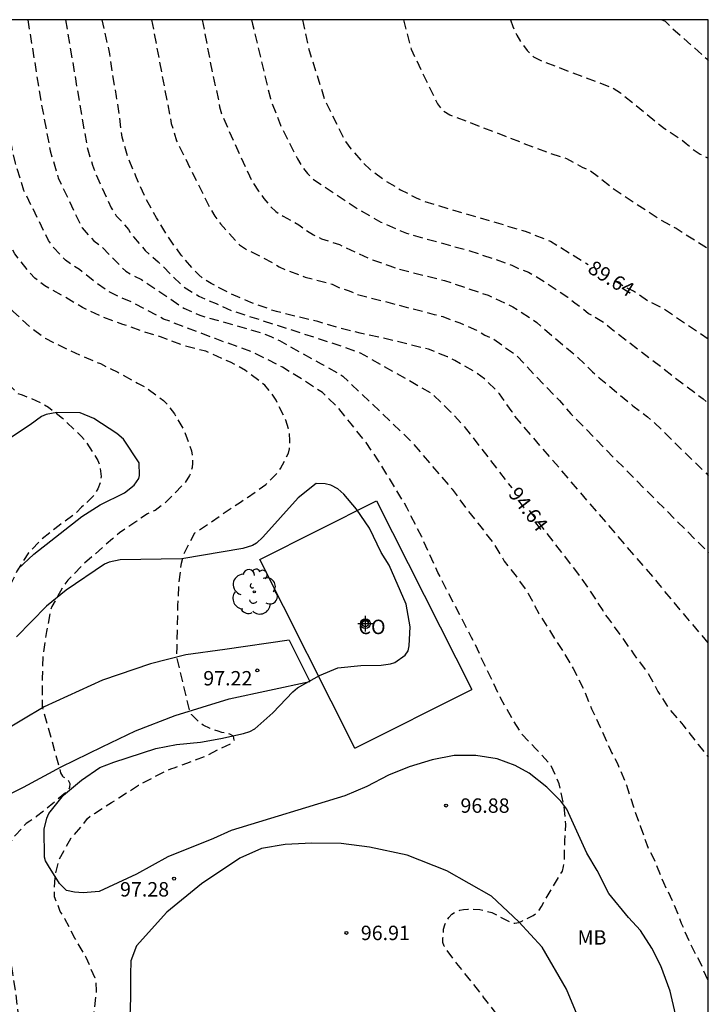
# Model space of a CAD drawing. Units: metres. Extents: x 578194 to 578544, y 4794040 to 4794291.
# Drawn here: x 578508 to 578544, y 4794239 to 4794290 of the extents above; entities that cross this region are included whole.
import ezdxf

# ---------------------------------------------------------------- set-up
doc = ezdxf.new("R2010")
doc.units = ezdxf.units.M
doc.header["$MEASUREMENT"] = 0
doc.linetypes.add('TRAZOS_NORMALES', pattern=[0.75, 0.5, -0.25])
for name, color, linetype in [('010106', 9, 'Continuous'), ('020194', 31, 'TRAZOS_NORMALES'), ('020195', 30, 'TRAZOS_NORMALES'), ('020204', 9, 'Continuous'), ('020307', 24, 'Continuous'), ('020308', 9, 'Continuous'), ('060110', 9, 'Continuous'), ('070104', 3, 'Continuous'), ('080107', 9, 'Continuous'), ('080301', 9, 'Continuous'), ('100106', 63, 'Continuous'), ('100202', 3, 'Continuous'), ('100301', 7, 'Continuous'), ('Centroides', 1, 'Continuous')]:
    doc.layers.add(name, color=color, linetype=linetype)
doc.styles.add('ARIAL', font='arial.ttf', dxfattribs={"height": 1})
doc.styles.add('ARIALI', font='ariali.ttf', dxfattribs={"height": 1})

# ---------------------------------------------------------------- blocks, each defined once
blk = doc.blocks.new('ARBOL')
blk.add_circle((0, 0), 0.0587)
for centre, radius, start, end in [((-0.28, 0.855), 0.3, 359.2878, 173.6078), ((0.097, 0.97), 0.21, 23.1565, 160.4665), ((0.438, 0.881), 0.24, 301.578, 139.328), ((-0.564, 0.381), 0.532, 92.28, 254.58), ((0.656, 0.288), 0.443, 319.8556, 114.7656), ((-0.091, 0.321), 0.12, 119.14, 310.56), ((0.819, -0.249), 0.383, 235.5275, 62.0275), ((-0.556, -0.339), 0.555, 142.64, 266.54), ((-0.039, -0.384), 0.21, 189.64, 323.88), ((-0.301, -0.676), 0.45, 213.78, 295.32), ((0.299, -0.624), 0.532, 224.67, 0.24)]:
    blk.add_arc(centre, radius, start, end)
blk = doc.blocks.new('COTAPU')
blk.add_circle((0, 0), 0.075)
blk = doc.blocks.new('Centroide')
for points in [[(0.402, 0), (-0.402, 0)], [(0, -0.402), (0, 0.402)]]:
    blk.add_lwpolyline(points)
for radius in [0.256, 0.159]:
    blk.add_circle((0, 0), radius)

msp = doc.modelspace()

# ---------------------------------------------------------------- linework, layer by layer
at = {"layer": '010106'}
msp.add_lwpolyline([(578194.269, 4794040.319), (578544.259, 4794040.311), (578544.264, 4794290.304), (578194.274, 4794290.312)], close=True, dxfattribs=at)
at = {"layer": '020194', "flags": 128}
for points, elevation in [([(578283.978, 4794290.31), (578284.18, 4794289.842), (578285.3, 4794287.655), (578285.87, 4794286.841), (578287.506, 4794284.956), (578288.463, 4794284.192), (578289.689, 4794283.362), (578290.115, 4794283.116), (578293.202, 4794281.749), (578298.169, 4794279.603), (578300.968, 4794278.649), (578306.251, 4794277.315), (578308.556, 4794276.497), (578312.658, 4794274.719), (578315.401, 4794273.726), (578320.648, 4794272.286), (578324.856, 4794270.802), (578330.701, 4794268.833), (578334.776, 4794266.94), (578335.604, 4794266.408), (578335.981, 4794266.117), (578339.936, 4794263.12), (578341.757, 4794261.538), (578345.509, 4794257.641), (578346.089, 4794256.88), (578347.682, 4794255.058), (578348.496, 4794253.836), (578349.382, 4794251.539), (578351.322, 4794247.543), (578351.558, 4794247.126), (578352.079, 4794246.331), (578352.298, 4794245.906), (578353.22, 4794243.661), (578355.139, 4794240.236), (578357.881, 4794235.612), (578360.46, 4794230.783), (578362.252, 4794227.866), (578365.256, 4794223.372), (578370.44, 4794214.468), (578372.843, 4794210.186), (578375.379, 4794205.408), (578375.919, 4794204.572), (578376.113, 4794204.2), (578376.654, 4794203.111), (578377.23, 4794202.107), (578377.752, 4794201.225), (578378.14, 4794200.623), (578378.85, 4794199.711), (578379.118, 4794199.339), (578379.242, 4794199.181), (578379.92, 4794198.197), (578380.544, 4794197.296), (578380.882, 4794196.786), (578381.114, 4794196.216), (578381.182, 4794196.022), (578381.224, 4794195.818), (578381.19, 4794195.62), (578383.812, 4794192.884), (578384.842, 4794192.366), (578385.96, 4794192.02), (578386.176, 4794191.982), (578387.284, 4794191.812), (578388.414, 4794191.781), (578389.562, 4794191.753), (578390.712, 4794191.819), (578391.854, 4794191.889), (578392.954, 4794191.985), (578394.148, 4794192.103), (578395.311, 4794192.277), (578396.547, 4794192.505), (578397.605, 4794192.739), (578398.577, 4794193.023), (578399.691, 4794193.445), (578400.659, 4794193.777), (578401.735, 4794194.159), (578402.807, 4794194.515), (578403.869, 4794194.943), (578404.949, 4794195.389), (578405.553, 4794195.697), (578406.545, 4794196.293), (578406.733, 4794196.411), (578407.687, 4794197.125), (578407.835, 4794197.299), (578408.151, 4794197.643), (578409.013, 4794198.555), (578409.857, 4794199.429), (578410.721, 4794200.193), (578411.079, 4794200.511), (578411.975, 4794201.369), (578412.287, 4794201.695), (578413.155, 4794202.461), (578413.975, 4794203.291), (578414.681, 4794204.093), (578415.397, 4794204.925), (578416.205, 4794205.748), (578416.385, 4794205.902), (578416.597, 4794206.028), (578417.155, 4794206.346), (578417.525, 4794206.566), (578418.607, 4794207.124), (578419.625, 4794207.548), (578420.619, 4794207.9), (578421.723, 4794208.256), (578422.235, 4794208.432), (578423.305, 4794208.692), (578424.403, 4794208.948), (578424.851, 4794209.064), (578425.941, 4794209.38), (578427.159, 4794209.62), (578428.335, 4794209.88), (578429.323, 4794210.092), (578430.497, 4794210.28), (578431.599, 4794210.48), (578432.811, 4794210.684), (578433.831, 4794210.86), (578434.849, 4794211.012), (578436.027, 4794211.152), (578437.055, 4794211.274), (578438.303, 4794211.474), (578439.339, 4794211.648), (578440.393, 4794211.784), (578441.623, 4794212.076), (578442.705, 4794212.262), (578443.693, 4794212.424), (578444.937, 4794212.616), (578446.15, 4794212.784), (578447.294, 4794212.922), (578448.434, 4794213.04), (578448.632, 4794213.086), (578449.084, 4794213.142), (578450.302, 4794213.238), (578451.466, 4794213.346), (578452.596, 4794213.499), (578453.756, 4794213.639), (578454.916, 4794213.739), (578455.92, 4794213.851), (578457.066, 4794213.963), (578458.254, 4794214.027), (578459.424, 4794214.095), (578460.44, 4794214.123), (578461.44, 4794214.147), (578462.666, 4794214.231), (578463.908, 4794214.323), (578464.968, 4794214.413), (578465.972, 4794214.443), (578467.2, 4794214.537), (578468.326, 4794214.541), (578469.49, 4794214.507), (578470.686, 4794214.343), (578471.888, 4794214.171), (578472.9, 4794214.017), (578473.926, 4794213.891), (578475.044, 4794213.577), (578476.02, 4794213.283), (578477.11, 4794212.861), (578478.08, 4794212.581), (578479.1, 4794212.213), (578480.067, 4794211.865), (578481.223, 4794211.427), (578482.373, 4794210.947), (578482.617, 4794210.877), (578482.833, 4794210.835), (578483.041, 4794210.771), (578484.099, 4794210.435), (578485.213, 4794210.085), (578486.237, 4794209.729), (578487.387, 4794209.425), (578488.533, 4794209.177), (578488.989, 4794209.129), (578490.199, 4794209.065), (578491.295, 4794208.983), (578492.389, 4794208.937), (578493.481, 4794208.937), (578494.729, 4794208.999), (578495.939, 4794209.085), (578497.123, 4794209.155), (578498.157, 4794209.199), (578499.237, 4794209.223), (578500.345, 4794209.221), (578500.777, 4794209.167), (578501.907, 4794208.997), (578502.923, 4794208.727), (578503.989, 4794208.279), (578504.949, 4794207.729), (578505.957, 4794207.033), (578506.819, 4794206.327), (578507.153, 4794206.017), (578507.955, 4794205.105), (578508.599, 4794204.185), (578508.868, 4794203.855), (578509.15, 4794203.483), (578510.312, 4794202.081), (578510.48, 4794201.885), (578513.438, 4794198.621), (578514.036, 4794197.777), (578514.314, 4794197.415), (578514.771, 4794196.955), (578515.093, 4794196.649), (578515.581, 4794196.231), (578516.327, 4794195.325), (578516.875, 4794194.359), (578517.371, 4794193.287), (578517.687, 4794192.701), (578517.909, 4794192.361), (578518.109, 4794192.299), (578518.251, 4794192.455), (578518.251, 4794192.659), (578518.215, 4794192.877), (578518.137, 4794193.921), (578518.209, 4794194.097), (578520.836, 4794195.277), (578521.105, 4794194.985), (578521.273, 4794194.851), (578521.639, 4794194.691), (578521.841, 4794194.691), (578522.049, 4794194.739), (578522.215, 4794194.859), (578522.349, 4794195.019), (578522.457, 4794195.203), (578522.533, 4794195.413), (578522.555, 4794195.653), (578522.555, 4794195.888), (578522.449, 4794197.116), (578522.333, 4794198.216), (578522.073, 4794199.308), (578521.985, 4794200.348), (578521.965, 4794200.766), (578521.964, 4794200.845), (578521.892, 4794201.392), (578521.69, 4794202.488), (578521.438, 4794203.638), (578521.148, 4794204.648), (578521.064, 4794204.854), (578520.708, 4794205.968), (578520.394, 4794207.072), (578519.994, 4794208.116), (578519.692, 4794209.192), (578519.652, 4794209.422), (578519.288, 4794210.564), (578518.934, 4794211.656), (578518.614, 4794212.63), (578518.306, 4794213.728), (578517.958, 4794214.74), (578517.629, 4794215.762), (578517.283, 4794216.722), (578516.843, 4794217.754), (578516.389, 4794218.684), (578516.119, 4794219.066), (578515.465, 4794219.938), (578515.387, 4794220.126), (578514.961, 4794221.188), (578514.629, 4794222.328), (578514.335, 4794223.408), (578513.991, 4794224.534), (578513.755, 4794225.552), (578513.579, 4794226.602), (578513.359, 4794227.83), (578513.117, 4794229.082), (578512.877, 4794230.24), (578512.659, 4794231.392), (578512.473, 4794232.622), (578512.299, 4794233.786), (578512.055, 4794234.854), (578511.973, 4794235.304), (578511.971, 4794235.554), (578512.013, 4794236.576), (578512.149, 4794237.646), (578512.271, 4794238.484), (578512.319, 4794238.691), (578512.441, 4794239.763), (578512.413, 4794240.201), (578512.361, 4794240.415), (578511.899, 4794241.487), (578511.309, 4794242.499), (578510.791, 4794243.497), (578510.551, 4794243.891), (578510.249, 4794244.657), (578510.241, 4794244.859), (578510.285, 4794245.737), (578510.477, 4794246.573), (578510.585, 4794246.757), (578511.111, 4794247.717), (578511.253, 4794247.865), (578511.705, 4794248.377), (578511.959, 4794248.725), (578512.127, 4794248.861), (578512.335, 4794248.987), (578513.219, 4794249.553), (578513.591, 4794249.801), (578514.623, 4794250.455), (578515.423, 4794250.889), (578516.295, 4794251.317), (578516.531, 4794251.385), (578517.139, 4794251.615), (578518.157, 4794251.997), (578518.881, 4794252.377), (578519.443, 4794252.643), (578519.591, 4794252.799), (578519.555, 4794253.005), (578519.379, 4794253.123), (578519.159, 4794253.181), (578518.955, 4794253.205), (578518.759, 4794253.277), (578518.353, 4794253.405), (578517.977, 4794253.577), (578517.821, 4794253.709), (578517.383, 4794254.143), (578517.303, 4794254.327), (578517.283, 4794254.347), (578516.611, 4794257.155), (578516.613, 4794257.369), (578516.635, 4794257.589), (578516.647, 4794258.735), (578516.673, 4794259.813), (578516.718, 4794260.921), (578516.858, 4794262.013), (578516.972, 4794262.477), (578517.544, 4794263.599), (578519.92, 4794265.191), (578520.094, 4794265.317), (578520.297, 4794265.439), (578521.243, 4794266.117), (578521.881, 4794266.744), (578522.009, 4794266.952), (578522.429, 4794267.752), (578522.471, 4794267.966), (578522.495, 4794268.384), (578522.466, 4794268.806), (578522.416, 4794269.018), (578522.282, 4794269.462), (578521.776, 4794270.502), (578521.514, 4794270.904), (578521.188, 4794271.28), (578520.192, 4794272.05), (578519.405, 4794272.475), (578518.128, 4794273.048), (578517.056, 4794273.32), (578516.856, 4794273.384), (578515.756, 4794273.798), (578514.8, 4794274.096), (578513.812, 4794274.45), (578512.706, 4794274.854), (578511.712, 4794275.332), (578510.628, 4794275.97), (578509.738, 4794276.458), (578509.402, 4794276.722), (578509.232, 4794276.86), (578508.922, 4794277.194), (578508.184, 4794278.12), (578507.666, 4794279.104), (578507.16, 4794280.148), (578506.698, 4794281.202), (578506.348, 4794282.39), (578506.108, 4794283.522), (578505.882, 4794284.498), (578505.66, 4794285.524), (578505.458, 4794286.732), (578505.294, 4794287.784), (578505.128, 4794288.854), (578504.968, 4794290.134), (578504.938, 4794290.305)], 97.64), ([(578502.283, 4794290.305), (578502.413, 4794289.494), (578502.576, 4794288.308), (578502.756, 4794287.278), (578502.928, 4794286.086), (578503.112, 4794284.996), (578503.42, 4794283.772), (578503.732, 4794282.636), (578503.854, 4794282.234), (578504.298, 4794281.09), (578504.806, 4794280.026), (578505.286, 4794279.137), (578505.746, 4794278.205), (578506.348, 4794277.227), (578506.48, 4794277.035), (578507.15, 4794276.079), (578507.322, 4794275.867), (578508.122, 4794275.103), (578508.94, 4794274.347), (578509.772, 4794273.729), (578510.74, 4794273.243), (578511.666, 4794272.819), (578512.634, 4794272.407), (578513.542, 4794271.955), (578514.57, 4794271.389), (578514.976, 4794271.183), (578515.92, 4794270.489), (578516.08, 4794270.339), (578516.486, 4794269.787), (578516.994, 4794268.915), (578517.38, 4794267.871), (578517.436, 4794267.433), (578517.436, 4794267.229), (578517.406, 4794267.007), (578517.35, 4794266.791), (578517.274, 4794266.591), (578517.048, 4794266.221), (578516.006, 4794265.155), (578515.49, 4794264.765), (578515.094, 4794264.589), (578514.528, 4794264.213), (578513.632, 4794263.593), (578513.27, 4794263.285), (578512.348, 4794262.487), (578511.772, 4794261.981), (578510.942, 4794261.133), (578510.672, 4794260.759), (578510.118, 4794259.765), (578510.036, 4794259.575), (578509.834, 4794258.455), (578509.648, 4794257.245), (578509.61, 4794255.997), (578509.61, 4794254.787), (578509.61, 4794254.557), (578510.511, 4794251.337), (578510.525, 4794251.307), (578510.563, 4794251.103), (578510.669, 4794250.931), (578510.703, 4794250.899), (578510.877, 4794250.797), (578510.955, 4794250.737), (578511.049, 4794250.551), (578511.035, 4794250.349), (578510.941, 4794250.163), (578510.159, 4794249.501), (578509.307, 4794248.823), (578508.961, 4794248.589), (578508.773, 4794248.471), (578508.213, 4794247.853), (578508.061, 4794247.677), (578507.665, 4794246.875), (578507.555, 4794246.669), (578507.451, 4794246.273), (578507.419, 4794245.147), (578507.487, 4794244.081), (578507.671, 4794242.879), (578507.897, 4794241.838), (578508.059, 4794240.678), (578508.229, 4794239.584), (578508.365, 4794238.508), (578508.555, 4794237.384), (578508.799, 4794236.262), (578508.959, 4794235.37), (578509.143, 4794234.258), (578509.315, 4794233.074), (578509.535, 4794231.908), (578509.697, 4794230.692), (578509.727, 4794229.524), (578509.713, 4794228.428), (578509.693, 4794228.208), (578509.647, 4794227.988), (578509.583, 4794227.792), (578509.475, 4794227.588), (578509.403, 4794227.217), (578509.349, 4794227.017), (578509.324, 4794226.744), (578509.25, 4794226.397), (578509.058, 4794225.026), (578506.359, 4794223.687), (578506.639, 4794222.59), (578506.641, 4794222.294), (578506.637, 4794222.084), (578506.559, 4794221.992), (578506.539, 4794221.992), (578506.243, 4794222.524), (578505.371, 4794224.378), (578505.263, 4794224.548), (578505.055, 4794225.05), (578504.975, 4794225.256), (578504.701, 4794225.832), (578504.609, 4794226.022), (578504.499, 4794226.196), (578504.345, 4794226.35), (578504.155, 4794226.414), (578503.955, 4794226.408), (578503.787, 4794226.298), (578503.485, 4794225.986), (578503.345, 4794225.83), (578503.221, 4794225.65), (578502.631, 4794224.73), (578502.047, 4794223.826), (578501.223, 4794223.022), (578500.193, 4794222.332), (578499.103, 4794221.814), (578498.907, 4794221.704), (578498.023, 4794221.434), (578496.877, 4794221.128), (578495.643, 4794220.914), (578494.437, 4794220.792), (578493.385, 4794220.698), (578492.179, 4794220.67), (578490.939, 4794220.614), (578489.673, 4794220.555), (578488.443, 4794220.487), (578487.411, 4794220.419), (578486.399, 4794220.383), (578485.248, 4794220.337), (578483.992, 4794220.241), (578482.75, 4794220.175), (578481.572, 4794220.073), (578480.416, 4794220.019), (578479.486, 4794219.833), (578478.298, 4794219.615), (578477.29, 4794219.495), (578476.16, 4794219.327), (578475.004, 4794219.179), (578473.904, 4794219.073), (578472.674, 4794219.009), (578471.564, 4794218.967), (578470.392, 4794218.849), (578469.39, 4794218.743), (578468.18, 4794218.623), (578466.924, 4794218.521), (578465.722, 4794218.433), (578464.534, 4794218.325), (578463.41, 4794218.157), (578462.214, 4794217.979), (578461.032, 4794217.757), (578460.05, 4794217.563), (578458.994, 4794217.437), (578457.778, 4794217.289), (578456.766, 4794217.195), (578455.554, 4794217.093), (578454.504, 4794217.011), (578453.38, 4794216.913), (578452.158, 4794216.787), (578451.032, 4794216.633), (578449.826, 4794216.469), (578448.638, 4794216.396), (578448.414, 4794216.388), (578447.97, 4794216.29), (578446.757, 4794216.054), (578445.689, 4794215.886), (578444.475, 4794215.622), (578443.309, 4794215.37), (578442.107, 4794215.078), (578441.123, 4794214.792), (578439.889, 4794214.514), (578438.725, 4794214.178), (578437.753, 4794213.912), (578436.605, 4794213.684), (578435.633, 4794213.428), (578435.385, 4794213.344), (578434.313, 4794213.128), (578433.185, 4794212.82), (578432.211, 4794212.576), (578431.047, 4794212.25), (578430.065, 4794211.97), (578428.907, 4794211.664), (578428.697, 4794211.606), (578428.003, 4794211.424), (578426.921, 4794211.192), (578425.749, 4794210.912), (578424.579, 4794210.622), (578423.567, 4794210.356), (578422.483, 4794210.004), (578421.775, 4794209.798), (578420.715, 4794209.476), (578419.561, 4794209.012), (578418.445, 4794208.596), (578417.343, 4794208.228), (578416.239, 4794207.804), (578415.237, 4794207.394), (578414.711, 4794207.044), (578414.255, 4794206.609), (578413.949, 4794206.291), (578413.823, 4794206.117), (578413.481, 4794205.607), (578412.715, 4794204.807), (578412.445, 4794204.451), (578412.337, 4794204.279), (578412.187, 4794204.089), (578412.031, 4794203.935), (578411.827, 4794203.787), (578410.985, 4794203.003), (578410.273, 4794202.279), (578410.127, 4794202.131), (578409.193, 4794201.329), (578408.327, 4794200.677), (578408.155, 4794200.567), (578407.217, 4794199.753), (578406.339, 4794199.019), (578406.175, 4794198.873), (578405.265, 4794198.251), (578404.249, 4794197.583), (578403.203, 4794197.039), (578402.059, 4794196.665), (578400.947, 4794196.399), (578399.901, 4794196.117), (578398.767, 4794195.851), (578397.669, 4794195.523), (578396.671, 4794195.081), (578396.232, 4794194.931), (578395.274, 4794194.573), (578394.252, 4794194.057), (578394.054, 4794193.963), (578393.426, 4794193.885), (578393.214, 4794193.901), (578393.17, 4794194.099), (578393.056, 4794195.121), (578393.008, 4794195.529), (578392.988, 4794195.939), (578392.974, 4794196.139), (578392.936, 4794196.343), (578392.934, 4794196.557), (578392.89, 4794196.763), (578392.558, 4794197.265), (578391.994, 4794197.897), (578391.37, 4794198.739), (578391.244, 4794198.915), (578391.088, 4794199.081), (578383.91, 4794205.533), (578383.106, 4794206.431), (578382.318, 4794207.163), (578380.009, 4794209.481), (578376.376, 4794213.563), (578374.242, 4794216.926), (578371.158, 4794223.695), (578370.922, 4794224.078), (578370.667, 4794224.407), (578366.677, 4794230.615), (578366.133, 4794231.364), (578363.958, 4794235.233), (578362.9, 4794236.837), (578358.725, 4794242.329), (578357.943, 4794243.498), (578357.714, 4794243.931), (578356.735, 4794246.156), (578356.548, 4794247.069), (578356.496, 4794247.549), (578356.484, 4794248.006), (578356.311, 4794248.964), (578355.977, 4794249.874), (578355.763, 4794250.313), (578354.767, 4794251.977), (578353.927, 4794253.112), (578351.723, 4794255.679), (578351.451, 4794255.973), (578351.108, 4794256.305), (578347.603, 4794259.051), (578347.236, 4794259.371), (578344.195, 4794262.641), (578343.88, 4794262.987), (578343.517, 4794263.299), (578339.485, 4794266.167), (578339.076, 4794266.422), (578338.659, 4794266.629), (578338.259, 4794266.867), (578337.885, 4794267.152), (578337.487, 4794267.42), (578337.052, 4794267.662), (578336.175, 4794268.089), (578335.764, 4794268.341), (578334.537, 4794268.918), (578334.095, 4794269.045), (578333.665, 4794269.203), (578333.251, 4794269.389), (578326.43, 4794271.546), (578323.148, 4794272.654), (578321.35, 4794273.379), (578316.167, 4794274.962), (578312.957, 4794276.167), (578308.887, 4794277.946), (578308.348, 4794278.164), (578307.47, 4794278.48), (578307.092, 4794278.69), (578306.221, 4794278.925), (578302.784, 4794280.161), (578302.35, 4794280.292), (578300.539, 4794281.034), (578300.159, 4794281.256), (578299.326, 4794281.635), (578298.969, 4794281.911), (578298.571, 4794282.15), (578297.754, 4794282.712), (578295.989, 4794283.523), (578295.585, 4794283.76), (578295.248, 4794284.085), (578294.887, 4794284.372), (578294.466, 4794284.572), (578293.665, 4794285.069), (578292.395, 4794285.732), (578291.582, 4794286.264), (578291.217, 4794286.57), (578290.896, 4794286.925), (578290.203, 4794287.612), (578289.891, 4794287.973), (578289.143, 4794288.996), (578288.618, 4794289.745), (578288.347, 4794290.31)], 98.64), ([(578544.263, 4794214.084), (578543.803, 4794215.001), (578543.409, 4794215.629), (578542.703, 4794216.539), (578541.959, 4794217.475), (578541.251, 4794218.221), (578540.507, 4794219.033), (578539.591, 4794219.783), (578538.695, 4794220.481), (578537.887, 4794221.329), (578537.669, 4794221.729), (578537.615, 4794221.949), (578537.451, 4794222.655), (578537.255, 4794223.869), (578537.109, 4794224.881), (578537.029, 4794226.125), (578536.867, 4794227.337), (578536.727, 4794228.457), (578536.611, 4794229.655), (578536.499, 4794230.683), (578536.277, 4794231.671), (578535.987, 4794232.635), (578535.675, 4794233.837), (578535.297, 4794234.999), (578534.823, 4794235.929), (578534.261, 4794236.887), (578533.748, 4794237.813), (578533.184, 4794238.653), (578532.56, 4794239.449), (578531.938, 4794240.251), (578531.186, 4794241.173), (578530.52, 4794242.081), (578530.46, 4794242.279), (578530.458, 4794242.491), (578530.496, 4794242.959), (578530.56, 4794243.195), (578530.652, 4794243.399), (578530.772, 4794243.575), (578530.924, 4794243.745), (578531.126, 4794243.883), (578531.33, 4794243.947), (578531.534, 4794243.989), (578531.758, 4794244.009), (578531.968, 4794244.009), (578532.382, 4794243.985), (578533.002, 4794243.827), (578533.794, 4794243.417), (578533.988, 4794243.319), (578534.196, 4794243.273), (578534.4, 4794243.305), (578534.594, 4794243.405), (578535.154, 4794243.679), (578535.332, 4794243.797), (578535.464, 4794243.961), (578535.58, 4794244.149), (578536.122, 4794245.063), (578536.672, 4794245.991), (578536.734, 4794246.223), (578536.776, 4794246.479), (578536.802, 4794247.571), (578536.826, 4794248.001), (578536.85, 4794248.423), (578536.758, 4794249.417), (578536.506, 4794250.535), (578536.054, 4794251.543), (578535.29, 4794252.357), (578534.554, 4794253.139), (578534.054, 4794253.937), (578533.464, 4794254.981), (578533.022, 4794255.907), (578532.536, 4794256.909), (578532.07, 4794257.935), (578531.942, 4794258.155), (578530.2, 4794261.526), (578529.768, 4794262.45), (578529.364, 4794263.388), (578528.804, 4794264.456), (578528.586, 4794264.918), (578527.102, 4794267.354), (578526.456, 4794268.302), (578525.682, 4794269.274), (578525.034, 4794270.082), (578524.185, 4794270.904), (578523.105, 4794271.603), (578522.106, 4794272.22), (578520.553, 4794273.007), (578518.613, 4794273.707), (578515.926, 4794274.73), (578514.275, 4794275.604), (578513.405, 4794275.981), (578513.002, 4794276.196), (578512.262, 4794276.73), (578511.551, 4794277.3), (578511.163, 4794277.542), (578510.814, 4794277.792), (578510.199, 4794278.458), (578509.936, 4794278.822), (578508.661, 4794281.42), (578508.212, 4794282.84), (578507.615, 4794285.72), (578506.874, 4794290.305)], 96.64), ([(578508.857, 4794290.305), (578509.57, 4794285.917), (578510.024, 4794283.483), (578510.444, 4794282.085), (578511.68, 4794279.473), (578512.287, 4794278.804), (578512.663, 4794278.53), (578513.956, 4794277.214), (578514.348, 4794276.987), (578514.777, 4794276.794), (578516.975, 4794275.293), (578517.805, 4794274.925), (578521.045, 4794274), (578521.506, 4794273.823), (578521.954, 4794273.613), (578523.685, 4794272.634), (578524.131, 4794272.399), (578524.257, 4794272.332), (578525.258, 4794271.758), (578528.782, 4794268.384), (578530.94, 4794265.864), (578531.67, 4794264.866), (578532.362, 4794263.99), (578533.076, 4794263.068), (578533.652, 4794262.128), (578534.272, 4794261.336), (578534.888, 4794260.448), (578535.448, 4794259.402), (578535.996, 4794258.53), (578536.688, 4794257.454), (578537.23, 4794256.542), (578537.764, 4794255.5), (578538.186, 4794254.442), (578538.624, 4794253.517), (578539.12, 4794252.401), (578539.232, 4794252.169), (578539.534, 4794251.587), (578540.01, 4794250.457), (578540.368, 4794249.335), (578540.728, 4794248.347), (578541.066, 4794247.371), (578541.16, 4794247.141), (578541.463, 4794246.561), (578541.933, 4794245.389), (578542.465, 4794244.291), (578542.859, 4794243.273), (578543.339, 4794242.175), (578543.857, 4794241.189), (578544.263, 4794240.228)], 95.64), ([(578544.264, 4794257.874), (578543.807, 4794258.406), (578543.109, 4794259.234), (578542.457, 4794259.998), (578541.679, 4794260.964), (578534.171, 4794269.702), (578534.053, 4794269.902), (578533.399, 4794270.834), (578532.629, 4794271.618), (578532.111, 4794271.984), (578531.083, 4794272.568), (578530.701, 4794272.768), (578529.707, 4794273.154), (578527.323, 4794273.744), (578526.146, 4794274), (578524.964, 4794274.292), (578523.946, 4794274.598), (578522.964, 4794274.834), (578521.802, 4794275.12), (578521.56, 4794275.194), (578520.466, 4794275.596), (578519.392, 4794276.052), (578518.392, 4794276.582), (578517.97, 4794276.846), (578517.752, 4794277.028), (578517.56, 4794277.222), (578516.846, 4794278.05), (578516.146, 4794279.032), (578515.562, 4794279.992), (578515.024, 4794280.964), (578514.508, 4794282.082), (578514.08, 4794283.128), (578513.772, 4794284.198), (578513.636, 4794285.224), (578513.48, 4794286.31), (578513.256, 4794287.532), (578513.13, 4794288.536), (578512.86, 4794289.712), (578512.726, 4794290.305)], 93.64), ([(578515.303, 4794290.305), (578516.322, 4794284.903), (578516.601, 4794284.009), (578518.338, 4794280.497), (578518.595, 4794280.081), (578518.882, 4794279.683), (578519.868, 4794278.589), (578520.252, 4794278.348), (578521.539, 4794277.694), (578521.938, 4794277.451), (578522.369, 4794277.253), (578523.286, 4794276.909), (578524.687, 4794276.545), (578525.107, 4794276.346), (578525.574, 4794276.193), (578526.008, 4794276.012), (578530.004, 4794274.972), (578530.451, 4794274.856), (578531.343, 4794274.523), (578532.21, 4794274.141), (578532.639, 4794273.897), (578533.075, 4794273.699), (578534.268, 4794272.842), (578535.216, 4794271.837), (578536.517, 4794270.494), (578537.113, 4794269.797), (578540.412, 4794266.433), (578544.264, 4794262.581)], 92.64), ([(578517.938, 4794290.305), (578518.451, 4794287.584), (578518.764, 4794286.214), (578518.833, 4794285.783), (578518.965, 4794285.338), (578520.386, 4794282.177), (578520.609, 4794281.78), (578520.862, 4794281.388), (578521.138, 4794281.004), (578521.449, 4794280.636), (578521.764, 4794280.322), (578522.142, 4794280.082), (578522.559, 4794279.867), (578522.961, 4794279.629), (578523.328, 4794279.353), (578523.72, 4794279.109), (578524.145, 4794278.912), (578525.081, 4794278.602), (578525.95, 4794278.191), (578526.791, 4794277.814), (578527.69, 4794277.49), (578528.135, 4794277.344), (578530.541, 4794276.733), (578532.816, 4794275.966), (578534.103, 4794275.364), (578535.347, 4794274.548), (578536.811, 4794273.284), (578537.184, 4794272.991), (578537.906, 4794272.328), (578538.235, 4794271.98), (578538.585, 4794271.671), (578540.346, 4794270.215), (578541.098, 4794269.638), (578541.458, 4794269.331), (578544.264, 4794266.581)], 91.64), ([(578520.507, 4794290.305), (578520.554, 4794290.072), (578521.481, 4794286.207), (578522.003, 4794284.815), (578522.884, 4794283.069), (578523.129, 4794282.673), (578523.404, 4794282.309), (578523.732, 4794281.985), (578526.004, 4794280.475), (578527.224, 4794279.777), (578528.563, 4794279.193), (578531.855, 4794278.278), (578533.164, 4794277.849), (578534.039, 4794277.529), (578534.475, 4794277.331), (578534.917, 4794277.164), (578535.295, 4794276.951), (578536.958, 4794275.869), (578537.316, 4794275.58), (578537.69, 4794275.312), (578538.04, 4794275.016), (578538.86, 4794274.543), (578539.21, 4794274.233), (578543.989, 4794270.566), (578544.264, 4794270.355)], 90.64), ([(578528.402, 4794290.305), (578528.804, 4794288.78), (578530.172, 4794285.932), (578530.441, 4794285.579), (578530.818, 4794285.362), (578535.937, 4794283.388), (578536.879, 4794283.086), (578537.698, 4794282.636), (578538.129, 4794282.45), (578539.267, 4794281.565), (578541.755, 4794279.91), (578542.586, 4794279.456), (578544.264, 4794278.39)], 88.64), ([(578533.971, 4794290.305), (578534.102, 4794289.951), (578534.297, 4794289.509), (578534.547, 4794289.105), (578534.836, 4794288.709), (578535.175, 4794288.383), (578535.602, 4794288.162), (578539.3, 4794286.759), (578539.691, 4794286.508), (578541.985, 4794284.643), (578542.751, 4794284.15), (578543.117, 4794283.867), (578543.455, 4794283.574), (578543.837, 4794283.317), (578544.264, 4794283.109)], 87.64), ([(578541.851, 4794290.304), (578542.021, 4794290.228), (578542.362, 4794289.885), (578544.184, 4794288.275), (578544.264, 4794288.189)], 86.64)]:
    msp.add_lwpolyline(points, dxfattribs=dict(at, elevation=elevation))
at = {"layer": '020195', "flags": 128}
for points, elevation in [([(578499.846, 4794290.305), (578500.023, 4794289.418), (578500.277, 4794288.258), (578500.513, 4794287.244), (578500.713, 4794286.256), (578500.96, 4794285.022), (578501.19, 4794284.038), (578501.464, 4794282.966), (578501.774, 4794281.876), (578502.11, 4794280.761), (578502.374, 4794279.697), (578502.738, 4794278.551), (578503.21, 4794277.511), (578503.718, 4794276.531), (578504.19, 4794275.513), (578504.298, 4794275.335), (578504.472, 4794275.111), (578504.842, 4794274.775), (578505.014, 4794274.619), (578505.482, 4794273.997), (578506.232, 4794273.137), (578506.972, 4794272.291), (578507.26, 4794271.919), (578507.39, 4794271.753), (578507.564, 4794271.623), (578508.331, 4794270.854), (578508.568, 4794270.791), (578509.562, 4794270.365), (578509.942, 4794270.133), (578510.66, 4794269.561), (578511.512, 4794268.747), (578511.66, 4794268.611), (578511.832, 4794268.421), (578512.508, 4794267.371), (578512.594, 4794267.161), (578512.67, 4794266.525), (578512.656, 4794266.293), (578512.496, 4794265.895), (578512.4, 4794265.707), (578512.284, 4794265.527), (578511.96, 4794265.207), (578511.66, 4794264.931), (578511.36, 4794264.627), (578510.486, 4794263.975), (578509.532, 4794263.223), (578508.902, 4794262.559), (578508.286, 4794261.597), (578507.824, 4794260.621), (578507.396, 4794259.615), (578506.934, 4794258.567), (578506.698, 4794257.933), (578506.372, 4794256.911), (578505.988, 4794255.825), (578505.56, 4794254.767), (578505.186, 4794253.703), (578504.832, 4794252.693), (578504.576, 4794252.091), (578504.498, 4794251.883), (578504.45, 4794251.685), (578504.428, 4794251.229), (578504.428, 4794251.005), (578504.88, 4794248.371), (578504.926, 4794248.343), (578505.102, 4794248.235), (578505.264, 4794248.105), (578505.338, 4794247.909), (578505.294, 4794247.711), (578504.748, 4794247.077), (578503.992, 4794246.255), (578503.352, 4794245.356), (578503.124, 4794244.97), (578502.985, 4794244.552), (578502.824, 4794243.696), (578502.464, 4794242.902), (578502.117, 4794242.555), (578499.618, 4794241.434), (578499.41, 4794241.257), (578499.319, 4794241.175), (578499.276, 4794241.136), (578499.205, 4794241.074), (578499.15, 4794241.027), (578499.076, 4794240.947), (578498.958, 4794240.798), (578498.904, 4794240.676), (578498.84, 4794240.47), (578498.784, 4794240.226), (578498.554, 4794239.642), (578498.154, 4794238.91), (578497.494, 4794238.002), (578497.134, 4794237.416), (578496.854, 4794236.988), (578496.126, 4794236.11), (578495.352, 4794235.244), (578494.462, 4794234.388), (578493.806, 4794233.578), (578493.07, 4794232.866), (578492.308, 4794232.17), (578491.426, 4794231.488), (578491.002, 4794231.144), (578490.16, 4794230.634), (578489.22, 4794230.158), (578488.194, 4794229.664), (578487.128, 4794229.216), (578486.114, 4794228.834), (578485.006, 4794228.422), (578484.78, 4794228.34), (578484.138, 4794228.03), (578483.202, 4794227.676), (578482.26, 4794227.32), (578481.804, 4794227.124), (578480.688, 4794226.687), (578479.632, 4794226.363), (578478.43, 4794226.015), (578477.466, 4794225.735), (578476.492, 4794225.419), (578475.382, 4794225.089), (578474.17, 4794224.687), (578473.038, 4794224.233), (578471.958, 4794223.827), (578470.858, 4794223.477), (578469.896, 4794223.173), (578468.914, 4794222.875), (578467.768, 4794222.579), (578466.776, 4794222.331), (578465.686, 4794222.175), (578464.53, 4794222.029), (578463.462, 4794221.845), (578462.302, 4794221.649), (578461.138, 4794221.439), (578460.13, 4794221.239), (578459.016, 4794220.985), (578457.984, 4794220.735), (578456.762, 4794220.413), (578455.668, 4794220.129), (578454.458, 4794219.947), (578453.316, 4794219.799), (578452.316, 4794219.609), (578451.152, 4794219.425), (578450.148, 4794219.259), (578449.025, 4794219.113), (578448.033, 4794218.977), (578446.827, 4794218.741), (578445.625, 4794218.538), (578444.469, 4794218.226), (578443.355, 4794217.958), (578442.193, 4794217.69), (578441.109, 4794217.472), (578439.915, 4794217.194), (578438.781, 4794216.978), (578437.687, 4794216.768), (578436.413, 4794216.534), (578435.425, 4794216.334), (578434.203, 4794216.082), (578433.439, 4794215.878), (578432.253, 4794215.654), (578431.189, 4794215.418), (578430.153, 4794215.228), (578428.961, 4794215.022), (578427.939, 4794214.87), (578426.687, 4794214.636), (578425.437, 4794214.342), (578425.231, 4794214.288), (578424.045, 4794214.054), (578422.973, 4794213.85), (578421.851, 4794213.556), (578420.789, 4794213.174), (578419.719, 4794212.926), (578418.587, 4794212.622), (578417.423, 4794212.278), (578416.413, 4794212.058), (578415.375, 4794211.78), (578414.191, 4794211.416), (578413.015, 4794211.25), (578412.769, 4794211.234), (578412.563, 4794211.2), (578411.407, 4794210.828), (578410.337, 4794210.32), (578409.409, 4794209.799), (578408.455, 4794209.265), (578407.411, 4794208.683), (578406.322, 4794208.145), (578405.344, 4794207.641), (578404.362, 4794207.125), (578403.27, 4794206.683), (578402.074, 4794206.235), (578400.904, 4794205.849), (578399.916, 4794205.569), (578399.664, 4794205.499), (578398.458, 4794205.293), (578398.222, 4794205.251), (578397.214, 4794205.249), (578396.97, 4794205.257), (578395.748, 4794205.439), (578395.11, 4794205.681), (578394.122, 4794206.181), (578393.236, 4794206.875), (578392.39, 4794207.667), (578391.608, 4794208.493), (578390.848, 4794209.201), (578390.1, 4794209.869), (578388.218, 4794211.431), (578386.596, 4794212.777), (578381.962, 4794217.039), (578381.212, 4794217.781), (578376.484, 4794223.361), (578372.371, 4794229.653), (578370.735, 4794233.213), (578369.684, 4794234.914), (578365.788, 4794240.002), (578364.917, 4794241.129), (578364.584, 4794241.575)], 99.64), ([(578510.823, 4794290.305), (578511.525, 4794286.113), (578511.95, 4794283.657), (578512.224, 4794282.742), (578512.393, 4794282.291), (578513.204, 4794280.515), (578513.462, 4794280.109), (578513.8, 4794279.752), (578514.097, 4794279.381), (578514.359, 4794279.004), (578514.964, 4794278.296), (578515.641, 4794277.706), (578516.964, 4794276.406), (578517.764, 4794275.923), (578518.192, 4794275.713), (578518.652, 4794275.541), (578519.51, 4794275.152), (578523.75, 4794273.79), (578525.303, 4794273.276), (578526.159, 4794272.965), (578529.794, 4794270.908), (578529.98, 4794270.758), (578530.86, 4794269.906), (578531.542, 4794269.168), (578534.036, 4794265.936)], 94.64), ([(578523.15, 4794290.305), (578523.444, 4794288.892), (578524.325, 4794286.093), (578525.386, 4794283.971), (578525.67, 4794283.591), (578526.325, 4794282.843), (578526.674, 4794282.511), (578527.447, 4794281.944), (578528.247, 4794281.458), (578529.069, 4794281.036), (578529.492, 4794280.85), (578534.735, 4794279.302), (578536.049, 4794278.78), (578538.015, 4794277.566)], 89.64), ([(578544.264, 4794273.672), (578541.94, 4794275.257), (578541.122, 4794275.674), (578540.374, 4794276.176), (578539.759, 4794276.49), (578539.282, 4794276.784)], 89.64), ([(578534.948, 4794264.755), (578535.284, 4794264.319), (578537.406, 4794261.57), (578538.086, 4794260.616), (578538.774, 4794259.56), (578538.922, 4794259.308), (578539.07, 4794259.12), (578539.688, 4794258.27), (578540.408, 4794257.252), (578541.124, 4794256.288), (578541.642, 4794255.346), (578542.178, 4794254.5), (578542.958, 4794253.584), (578543.746, 4794252.58), (578544.264, 4794251.922)], 94.64)]:
    msp.add_lwpolyline(points, dxfattribs=dict(at, elevation=elevation))
at = {"layer": '060110', "flags": 128}
for points in [[(578522.461, 4794258.003), (578519.109, 4794257.533), (578517.089, 4794257.251), (578515.251, 4794256.785), (578512.75, 4794255.921), (578509.72, 4794254.539), (578507.368, 4794253.145), (578505.168, 4794251.607), (578503.768, 4794250.389), (578502.418, 4794249.535), (578501.612, 4794249.149), (578501.268, 4794249.101), (578500.924, 4794249.145), (578500.772, 4794249.184)], [(578522.461, 4794258.003), (578523.54, 4794255.858)], [(578501.432, 4794244.536), (578501.866, 4794245.43), (578502.276, 4794246.277), (578502.682, 4794246.867), (578503.49, 4794247.479), (578504.738, 4794248.249), (578506.426, 4794249.273), (578508.64, 4794250.353), (578510.589, 4794251.411), (578512.727, 4794252.459), (578514.457, 4794253.283), (578516.535, 4794254.081), (578519.329, 4794254.951), (578523.54, 4794255.858)]]:
    msp.add_lwpolyline(points, dxfattribs=at)
at = {"layer": '070104', "flags": 128}
msp.add_lwpolyline([(578538.87, 4794235.085), (578536.884, 4794239.839), (578535.613, 4794242.025), (578534.411, 4794243.351), (578532.987, 4794244.681), (578530.665, 4794246.001), (578528.597, 4794246.815), (578526.641, 4794247.237), (578525.157, 4794247.427), (578523.635, 4794247.447), (578522.247, 4794247.375), (578521.011, 4794247.169), (578519.895, 4794246.659), (578517.893, 4794245.317), (578516.095, 4794243.849), (578514.523, 4794242.105), (578514.221, 4794241.311), (578514.195, 4794240.581), (578514.207, 4794239.409), (578514.099, 4794236.478)], dxfattribs=at)
at = {"layer": '080107', "flags": 128}
for points in [[(578520.936, 4794262.207), (578527.01, 4794265.263)], [(578527.01, 4794265.263), (578529.482, 4794260.351), (578531.954, 4794255.438)], [(578525.88, 4794252.381), (578520.936, 4794262.207)], [(578525.88, 4794252.381), (578531.954, 4794255.438)]]:
    msp.add_lwpolyline(points, dxfattribs=at)
at = {"layer": '100106', "color": 63}
for points in [[(578508.365, 4794261.716), (578509.171, 4794262.488), (578511.669, 4794264.45), (578512.619, 4794265.054), (578513.895, 4794265.674), (578514.387, 4794266.072), (578514.643, 4794266.42), (578514.671, 4794266.58), (578514.647, 4794267.24), (578513.839, 4794268.472), (578513.497, 4794268.77), (578512.297, 4794269.556), (578511.591, 4794269.842), (578510.377, 4794269.87), (578509.815, 4794269.754), (578509.573, 4794269.652), (578508.977, 4794269.212), (578508.011, 4794268.58)], [(578542.551, 4794238.546), (578542.283, 4794239.746), (578541.791, 4794241.06), (578541.331, 4794241.968), (578540.739, 4794242.902), (578540.107, 4794243.57), (578539.094, 4794244.83), (578538.486, 4794246.012), (578537.938, 4794246.928), (578536.91, 4794249.212), (578536.596, 4794249.636), (578535.868, 4794250.36), (578534.944, 4794251.08), (578534.218, 4794251.48), (578533.288, 4794251.832), (578532.172, 4794252.014), (578531.046, 4794252), (578529.9, 4794251.776), (578528.704, 4794251.41), (578527.632, 4794250.978), (578526.492, 4794250.4), (578525.348, 4794249.912), (578519.442, 4794248.11), (578518.514, 4794247.678), (578516.15, 4794246.732), (578514.512, 4794245.828), (578512.578, 4794244.926), (578511.742, 4794244.864), (578511.286, 4794244.888), (578510.88, 4794244.982), (578510.506, 4794245.34), (578509.93, 4794246.256), (578509.784, 4794246.524), (578509.728, 4794246.72), (578509.716, 4794248.17), (578509.848, 4794248.736), (578509.956, 4794248.994), (578510.716, 4794249.95), (578511.648, 4794250.718), (578512.602, 4794251.374), (578513.328, 4794251.652), (578515.52, 4794252.374), (578516.604, 4794252.572), (578517.84, 4794252.698), (578518.91, 4794252.888), (578520.09, 4794253.156), (578520.41, 4794253.264), (578520.676, 4794253.402), (578521.6, 4794254.222), (578522.65, 4794255.324), (578522.89, 4794255.532), (578524.04, 4794256.176), (578524.998, 4794256.564), (578526.186, 4794256.7), (578527.246, 4794256.704), (578527.73, 4794256.772), (578527.952, 4794256.854), (578528.502, 4794257.228), (578528.656, 4794257.448), (578528.706, 4794257.712), (578528.75, 4794258.706), (578528.55, 4794259.886), (578527.656, 4794261.914), (578527.24, 4794262.572), (578526.642, 4794263.847), (578525.958, 4794264.831), (578525.306, 4794265.609), (578524.994, 4794265.881), (578524.622, 4794266.079), (578524.334, 4794266.157), (578523.86, 4794266.163), (578522.922, 4794265.426), (578521.088, 4794263.366), (578520.752, 4794263.06), (578520.546, 4794262.942), (578520.042, 4794262.782), (578516.875, 4794262.246), (578513.659, 4794262.196), (578513.089, 4794262.076), (578512.845, 4794261.968), (578510.857, 4794260.614), (578509.835, 4794259.778), (578508.277, 4794258.192)]]:
    msp.add_lwpolyline(points, dxfattribs=at)

# ---------------------------------------------------------------- block references
at = {"layer": '020204', "rotation": 359.9987685839998}
for p in [(578520.802, 4794256.437, 97.218), (578530.62, 4794249.399, 96.878), (578516.47, 4794245.595, 97.28), (578525.436, 4794242.771, 96.906)]:
    msp.add_blockref('COTAPU', p, dxfattribs=at)
at = {"layer": '100202', "rotation": 359.9987685839998}
msp.add_blockref('ARBOL', (578520.641, 4794260.527), dxfattribs=at)
at = {"layer": 'Centroides', "rotation": 359.9987685839998}
msp.add_blockref('Centroide', (578526.427, 4794258.867), dxfattribs=at)

# ---------------------------------------------------------------- texts
at = {"layer": '020307', "style": 'ARIALI'}
for s, rotation, p in [('89.64', 328.3138, (578537.93, 4794277.193)), ('94.64', 307.6568, (578533.821, 4794265.615))]:
    msp.add_text(s, height=0.75, rotation=rotation, dxfattribs=at).set_placement(p)
at = {"layer": '020308', "style": 'ARIAL'}
for s, p in [('97.22', (578517.989, 4794255.653)), ('96.88', (578531.37, 4794249.024)), ('97.28', (578513.657, 4794244.665)), ('96.91', (578526.186, 4794242.396))]:
    msp.add_text(s, height=0.75, rotation=359.9988, dxfattribs=at).set_placement(p)
at = {"layer": '080301', "style": 'ARIAL'}
msp.add_text('CO', height=0.75, rotation=359.9988, dxfattribs=at).set_placement((578526.064, 4794258.326))
at = {"layer": '100301', "style": 'ARIAL'}
msp.add_text('MB', height=0.75, rotation=359.9988, dxfattribs=at).set_placement((578537.461, 4794242.162))

doc.saveas('drawing.dxf')
